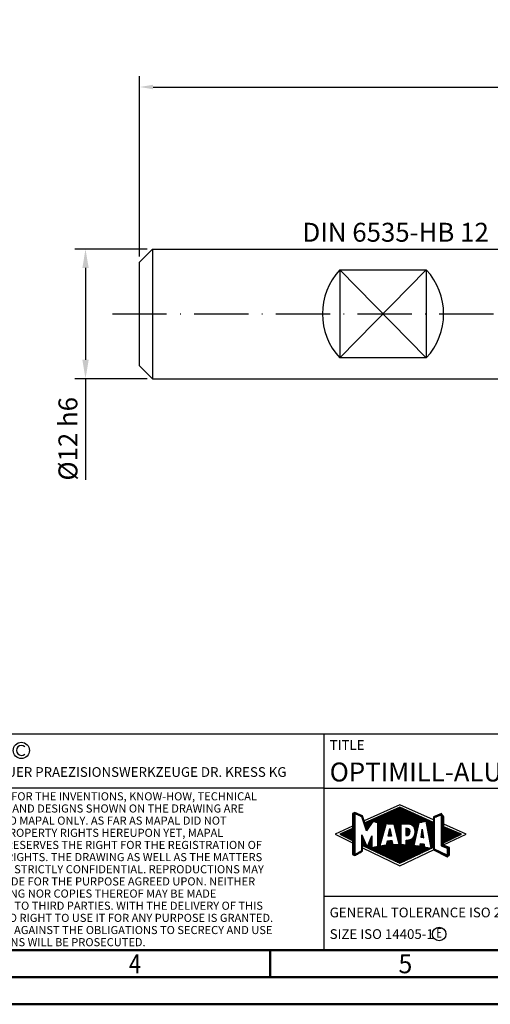
# Model space of a CAD drawing. Units: millimetres. Extents: x 0 to 420, y -1 to 297.
# Drawn here: x 164 to 251, y 0 to 182 of the extents above; entities that cross this region are included whole.
import ezdxf
from ezdxf.enums import TextEntityAlignment as Align

# ---------------------------------------------------------------- set-up
doc = ezdxf.new("R2010")
doc.units = ezdxf.units.MM
doc.linetypes.add('GEN7', pattern=[15, 10, -2.5, 0, -2.5])
doc.layers.get('0').update_dxf_attribs({"linetype": 'CONTINUOUS'})
doc.layers.get('DEFPOINTS').update_dxf_attribs({"linetype": 'CONTINUOUS'})
for name, color, linetype in [('AM_0', 7, 'CONTINUOUS'), ('AM_4', 3, 'CONTINUOUS'), ('AM_5', 3, 'CONTINUOUS'), ('AM_6', 2, 'CONTINUOUS'), ('AM_7', 4, 'GEN7')]:
    doc.layers.add(name, color=color, linetype=linetype)
doc.layers.add('AM_BOR', color=7, linetype='CONTINUOUS', lineweight=50)
doc.styles.get("Standard").update_dxf_attribs({"font": 'ISOCP.SHX'})
doc.dimstyles.new('AM_DIN', dxfattribs={"dimtxt": 3.5, "dimasz": 3.5, "dimexe": 1, "dimexo": 1, "dimgap": 1.5, "dimtad": 1, "dimdsep": 46, "dimtxsty": 'STANDARD', "dimcen": 0, "dimclrd": 256, "dimclre": 256, "dimclrt": 2, "dimadec": 0, "dimazin": 2, "dimtp": 0.1, "dimtm": 0.1, "dimtfac": 0.71, "dimtdec": 3, "dimtmove": 0, "dimatfit": 3, "dimfxl": 1, "dimlwd": -1, "dimlwe": -1, "dimarcsym": 0})
doc.dimstyles.get("Standard").update_dxf_attribs({"dimtxt": 3.5, "dimasz": 2.5, "dimexe": 2, "dimexo": 1, "dimgap": 1.5, "dimtad": 1, "dimdsep": 46, "dimtxsty": 'STANDARD', "dimcen": -2, "dimclrt": 2, "dimazin": 2, "dimtp": 0.1, "dimtm": 0.1, "dimtfac": 1, "dimtmove": 0, "dimatfit": 3, "dimfxl": 1, "dimarcsym": 0})

# ---------------------------------------------------------------- blocks, each defined once
blk = doc.blocks.new('*U3')
at = {"layer": 'AM_0', "linetype": 'Continuous'}
blk.add_line((0, 30), (-70, 30), dxfattribs=at)
at = {"layer": 'AM_0'}
blk.add_lwpolyline([(-70, 0), (0, 0), (0, 40), (-70, 40)], close=True, dxfattribs=at)
at = {"layer": 'AM_4', "linetype": 'Continuous'}
blk.add_circle((-56, 37), 1.5, dxfattribs=at)
blk.add_arc((-56, 37), 0.915, 48.0077, 311.9923, dxfattribs=at)
at = {"layer": 'AM_6', "linetype": 'Continuous'}
for s, height, p in [('MAPAL', 2.5, (-69, 35.75)), ('FABRIK FUER PRAEZISIONSWERKZEUGE DR. KRESS KG', 1.8, (-69, 32.1))]:
    blk.add_text(s, height=height, dxfattribs=at).set_placement(p)
at = {"layer": 'AM_6', "color": 2, "linetype": 'Continuous'}
for s, p in [('ALL RIGHTS FOR THE INVENTIONS, KNOW-HOW, TECHNICAL ', (-69.5, 27.75)), ('SOLUTIONS AND DESIGNS SHOWN ON THE DRAWING ARE ', (-69.5, 25.5)), ('ENTITLED TO MAPAL ONLY. AS FAR AS MAPAL DID NOT ', (-69.5, 23.25)), ('REGISTER PROPERTY RIGHTS HEREUPON YET, MAPAL ', (-69.5, 21)), ('FORMALLY RESERVES THE RIGHT FOR THE REGISTRATION OF ', (-69.5, 18.75)), ('PROPERTY RIGHTS. THE DRAWING AS WELL AS THE MATTERS ', (-69.5, 16.5)), ('SHOWN ARE STRICTLY CONFIDENTIAL. REPRODUCTIONS MAY ', (-69.5, 14.25)), ('ONLY BE MADE FOR THE PURPOSE AGREED UPON. NEITHER ', (-69.5, 12)), ('THIS DRAWING NOR COPIES THEREOF MAY BE MADE ', (-69.5, 9.75)), ('ACCESSIBLE TO THIRD PARTIES. WITH THE DELIVERY OF THIS ', (-69.5, 7.5)), ('DRAWING NO RIGHT TO USE IT FOR ANY PURPOSE IS GRANTED. ', (-69.5, 5.25)), ('VIOLATIONS AGAINST THE OBLIGATIONS TO SECRECY AND USE ', (-69.5, 3)), ('RESTRICTIONS WILL BE PROSECUTED.', (-69.5, 0.75))]:
    blk.add_text(s, height=1.5, dxfattribs=at).set_placement(p)
blk = doc.blocks.new('A3')
at = {"layer": 'AM_BOR', "color": 1}
blk.add_line((210, 10), (210, 5), dxfattribs=at)
for points in [[(0, 0), (420, 0), (420, 297), (0, 297)], [(410, 287), (23, 287), (23, 10), (410, 10)]]:
    blk.add_lwpolyline(points, close=True, dxfattribs=at)
at = {"layer": 'AM_BOR', "color": 7}
blk.add_lwpolyline([(18, 292), (18, 5), (415, 5), (415, 292)], close=True, dxfattribs=at)
at = {"layer": 'AM_BOR', "color": 2}
for s, width, p in [('4', 0.84375, (185, 7.5)), ('5', 0.964286, (235, 7.5))]:
    blk.add_text(s, height=3.5, dxfattribs=dict(at, width=width)).set_placement(p, align=Align.MIDDLE_CENTER)
blk = doc.blocks.new('MAPAL_FRAME_LOGO')
at = {"layer": 'AM_0', "color": 5}
for p, q in [((13.95, 16.94), (7.39, 13.95)), ((13.82, 16.42), (14.08, 16.42)), ((20.2, 14.17), (13.95, 16.94)), ((5.21, 15.32), (6.11, 15.32)), ((5.21, 15.22), (5.68, 15.22)), ((5.21, 15.12), (5.68, 15.12)), ((5.21, 15.02), (5.68, 15.02)), ((5.21, 14.92), (5.68, 14.92)), ((5.21, 14.82), (5.68, 14.82)), ((5.21, 14.72), (5.68, 14.72)), ((5.21, 14.62), (5.68, 14.62)), ((5.43, 15.42), (5.9, 15.42)), ((5.67, 15.52), (5.69, 15.52)), ((5.88, 15.22), (6.32, 15.22)), ((6.09, 15.12), (6.53, 15.12)), ((6.3, 15.02), (6.73, 15.02)), ((6.51, 14.92), (6.94, 14.92)), ((6.72, 14.82), (7.09, 14.82)), ((6.93, 14.72), (7.12, 14.72)), ((6.97, 14.62), (7.16, 14.62)), ((9.85, 14.62), (18.09, 14.62)), ((10.07, 14.72), (17.87, 14.72)), ((10.29, 14.82), (17.64, 14.82)), ((10.51, 14.92), (17.42, 14.92)), ((10.73, 15.02), (17.2, 15.02)), ((10.95, 15.12), (16.98, 15.12)), ((11.17, 15.22), (16.75, 15.22)), ((11.39, 15.32), (16.53, 15.32)), ((11.61, 15.42), (16.31, 15.42)), ((11.83, 15.52), (16.09, 15.52)), ((12.05, 15.62), (15.86, 15.62)), ((12.28, 15.72), (15.64, 15.72)), ((12.5, 15.82), (15.42, 15.82)), ((12.72, 15.92), (15.2, 15.92)), ((12.94, 16.02), (14.97, 16.02)), ((13.16, 16.12), (14.75, 16.12)), ((13.38, 16.22), (14.53, 16.22)), ((13.6, 16.32), (14.31, 16.32)), ((20.2, 14.62), (20.5, 14.62)), ((20.24, 14.72), (20.74, 14.72)), ((20.41, 14.59), (21.61, 15.08)), ((20.41, 8.72), (20.41, 14.59)), ((20.48, 14.82), (20.98, 14.82)), ((20.72, 14.92), (21.23, 14.92)), ((20.96, 15.02), (21.47, 15.02)), ((21.2, 15.12), (21.8, 15.12)), ((21.44, 15.22), (21.74, 15.22)), ((21.61, 15.08), (21.61, 9.36)), ((21.61, 15.02), (21.87, 15.02)), ((21.61, 14.92), (21.94, 14.92)), ((21.61, 14.82), (22.01, 14.82)), ((21.61, 14.72), (22.08, 14.72)), ((21.61, 14.62), (22.08, 14.62)), ((5.21, 12.96), (2, 11.5)), ((5.21, 14.52), (5.68, 14.52)), ((5.21, 14.42), (5.68, 14.42)), ((5.21, 14.32), (5.68, 14.32)), ((5.21, 14.22), (5.68, 14.22)), ((5.21, 14.12), (5.68, 14.12)), ((5.21, 14.02), (5.68, 14.02)), ((5.21, 13.92), (5.68, 13.92)), ((5.21, 13.82), (5.68, 13.82)), ((5.21, 13.72), (5.68, 13.72)), ((5.21, 13.62), (5.68, 13.62)), ((5.21, 13.52), (5.68, 13.52)), ((5.21, 13.42), (5.68, 13.42)), ((5.21, 13.32), (5.68, 13.32)), ((5.21, 13.22), (5.68, 13.22)), ((5.21, 13.12), (5.68, 13.12)), ((5.21, 13.02), (5.68, 13.02)), ((5.21, 12.92), (5.68, 12.92)), ((5.21, 12.82), (5.68, 12.82)), ((7.01, 14.52), (7.19, 14.52)), ((7.04, 14.42), (7.23, 14.42)), ((7.07, 14.32), (7.26, 14.32)), ((7.11, 14.22), (7.3, 14.22)), ((7.14, 14.12), (7.33, 14.12)), ((7.17, 14.02), (7.37, 14.02)), ((7.21, 13.92), (7.4, 13.92)), ((7.24, 13.82), (7.44, 13.82)), ((7.27, 13.72), (7.47, 13.72)), ((7.3, 13.62), (7.51, 13.62)), ((7.34, 13.52), (8.77, 13.52)), ((7.37, 13.42), (8.7, 13.42)), ((7.4, 13.32), (8.63, 13.32)), ((7.44, 13.22), (8.57, 13.22)), ((7.47, 13.12), (8.5, 13.12)), ((7.5, 13.02), (8.43, 13.02)), ((7.54, 12.92), (8.36, 12.92)), ((7.57, 12.82), (8.3, 12.82)), ((7.65, 13.62), (8.84, 13.62)), ((7.87, 13.72), (8.91, 13.72)), ((8.09, 13.82), (18.54, 13.82)), ((8.31, 13.92), (19.65, 13.92)), ((8.53, 14.02), (19.43, 14.02)), ((8.75, 14.12), (19.2, 14.12)), ((8.97, 14.22), (18.98, 14.22)), ((9.19, 14.32), (18.76, 14.32)), ((9.41, 14.42), (18.54, 14.42)), ((9.46, 13.72), (18.08, 13.72)), ((9.63, 14.52), (18.31, 14.52)), ((9.93, 13.62), (17.6, 13.62)), ((9.93, 13.52), (17.48, 13.52)), ((9.93, 13.42), (11.44, 13.42)), ((9.93, 13.32), (11.41, 13.32)), ((9.93, 13.22), (11.39, 13.22)), ((9.93, 13.12), (11.36, 13.12)), ((9.93, 13.02), (11.33, 13.02)), ((9.93, 12.92), (11.3, 12.92)), ((9.93, 12.82), (11.27, 12.82)), ((11.72, 13.42), (17.45, 13.42)), ((12.93, 13.32), (14.14, 13.32)), ((12.95, 13.22), (14.14, 13.22)), ((12.98, 13.12), (14.14, 13.12)), ((13, 13.02), (14.14, 13.02)), ((13.03, 12.92), (14.14, 12.92)), ((13.05, 12.82), (14.14, 12.82)), ((15.82, 13.32), (17.43, 13.32)), ((16.07, 13.22), (17.41, 13.22)), ((16.25, 13.12), (17.39, 13.12)), ((16.38, 13.02), (17.36, 13.02)), ((16.48, 12.92), (17.34, 12.92)), ((16.56, 12.82), (17.32, 12.82)), ((18.84, 13.82), (19.87, 13.82)), ((18.86, 13.72), (20.09, 13.72)), ((18.88, 13.62), (20.41, 13.62)), ((18.9, 13.52), (20.41, 13.52)), ((18.92, 13.42), (20.41, 13.42)), ((18.94, 13.32), (20.41, 13.32)), ((18.96, 13.22), (20.41, 13.22)), ((18.98, 13.12), (20.41, 13.12)), ((18.99, 13.02), (20.41, 13.02)), ((19.01, 12.92), (20.41, 12.92)), ((19.03, 12.82), (20.41, 12.82)), ((20.2, 14.52), (20.41, 14.52)), ((20.2, 14.42), (20.41, 14.42)), ((20.2, 14.32), (20.41, 14.32)), ((20.2, 14.22), (20.41, 14.22)), ((20.2, 14.12), (20.41, 14.12)), ((20.2, 14.02), (20.41, 14.02)), ((20.2, 13.92), (20.41, 13.92)), ((20.2, 13.82), (20.41, 13.82)), ((20.2, 13.72), (20.41, 13.72)), ((21.61, 14.52), (22.08, 14.52)), ((21.61, 14.42), (22.08, 14.42)), ((21.61, 14.32), (22.08, 14.32)), ((21.61, 14.22), (22.08, 14.22)), ((21.61, 14.12), (22.08, 14.12)), ((21.61, 14.02), (22.08, 14.02)), ((21.61, 13.92), (22.08, 13.92)), ((21.61, 13.82), (22.08, 13.82)), ((21.61, 13.72), (22.08, 13.72)), ((21.61, 13.62), (22.08, 13.62)), ((21.61, 13.52), (22.08, 13.52)), ((21.61, 13.42), (22.08, 13.42)), ((21.61, 13.32), (22.08, 13.32)), ((21.61, 13.22), (22.08, 13.22)), ((21.61, 13.12), (22.08, 13.12)), ((21.61, 13.02), (22.08, 13.02)), ((21.61, 12.92), (22.08, 12.92)), ((21.61, 12.82), (22.17, 12.82)), ((26.23, 11.5), (22.08, 13.34)), ((2, 11.5), (5.21, 9.92)), ((2.95, 11.52), (5.68, 11.52)), ((3.06, 11.42), (5.68, 11.42)), ((3.17, 11.62), (5.68, 11.62)), ((3.25, 11.32), (5.68, 11.32)), ((3.4, 11.72), (5.68, 11.72)), ((3.45, 11.22), (5.68, 11.22)), ((3.62, 11.82), (5.68, 11.82)), ((3.64, 11.12), (5.68, 11.12)), ((3.84, 11.92), (5.68, 11.92)), ((3.84, 11.02), (5.68, 11.02)), ((4.07, 12.02), (5.68, 12.02)), ((4.29, 12.12), (5.68, 12.12)), ((4.52, 12.22), (5.68, 12.22)), ((4.74, 12.32), (5.68, 12.32)), ((4.96, 12.42), (5.68, 12.42)), ((5.19, 12.52), (5.68, 12.52)), ((5.21, 12.72), (5.68, 12.72)), ((5.21, 12.62), (5.68, 12.62)), ((6.94, 11.32), (6.97, 11.32)), ((6.94, 11.22), (7.01, 11.22)), ((6.94, 11.12), (7.05, 11.12)), ((6.94, 11.02), (7.09, 11.02)), ((7.6, 12.72), (8.23, 12.72)), ((7.64, 12.62), (8.16, 12.62)), ((7.67, 12.52), (8.09, 12.52)), ((7.7, 12.42), (8.03, 12.42)), ((7.74, 12.32), (7.96, 12.32)), ((7.77, 12.22), (7.89, 12.22)), ((7.8, 12.12), (7.82, 12.12)), ((8.74, 11.02), (8.8, 11.02)), ((8.78, 11.12), (8.8, 11.12)), ((9.93, 12.72), (11.25, 12.72)), ((9.93, 12.62), (11.22, 12.62)), ((9.93, 12.52), (11.19, 12.52)), ((9.93, 12.42), (11.16, 12.42)), ((9.93, 12.32), (11.14, 12.32)), ((9.93, 12.22), (11.11, 12.22)), ((9.93, 12.12), (11.08, 12.12)), ((9.93, 12.02), (11.05, 12.02)), ((9.93, 11.92), (11.02, 11.92)), ((9.93, 11.82), (11, 11.82)), ((9.93, 11.72), (10.97, 11.72)), ((9.93, 11.62), (10.94, 11.62)), ((9.93, 11.52), (10.91, 11.52)), ((9.93, 11.42), (10.88, 11.42)), ((9.93, 11.32), (10.86, 11.32)), ((9.93, 11.22), (10.83, 11.22)), ((9.93, 11.12), (10.8, 11.12)), ((9.93, 11.02), (10.77, 11.02)), ((11.79, 11.12), (12.12, 12.54)), ((12.42, 11.15), (11.79, 11.12)), ((11.79, 11.12), (11.82, 11.12)), ((11.81, 11.22), (12.4, 11.22)), ((11.84, 11.32), (12.38, 11.32)), ((11.86, 11.42), (12.36, 11.42)), ((11.88, 11.52), (12.34, 11.52)), ((11.91, 11.62), (12.32, 11.62)), ((11.93, 11.72), (12.3, 11.72)), ((11.95, 11.82), (12.28, 11.82)), ((11.98, 11.92), (12.25, 11.92)), ((12, 12.02), (12.23, 12.02)), ((12.02, 12.12), (12.21, 12.12)), ((12.05, 12.22), (12.19, 12.22)), ((12.07, 12.32), (12.17, 12.32)), ((12.09, 12.42), (12.15, 12.42)), ((12.12, 12.54), (12.42, 11.15)), ((12.12, 12.52), (12.13, 12.52)), ((13.08, 12.72), (14.14, 12.72)), ((13.1, 12.62), (14.14, 12.62)), ((13.13, 12.52), (14.14, 12.52)), ((13.15, 12.42), (14.14, 12.42)), ((13.18, 12.32), (14.14, 12.32)), ((13.2, 12.22), (14.14, 12.22)), ((13.23, 12.12), (14.14, 12.12)), ((13.26, 12.02), (14.14, 12.02)), ((13.28, 11.92), (14.14, 11.92)), ((13.31, 11.82), (14.14, 11.82)), ((13.33, 11.72), (14.14, 11.72)), ((13.36, 11.62), (14.14, 11.62)), ((13.38, 11.52), (14.14, 11.52)), ((13.41, 11.42), (14.14, 11.42)), ((13.43, 11.32), (14.14, 11.32)), ((13.46, 11.22), (14.14, 11.22)), ((13.48, 11.12), (14.14, 11.12)), ((13.51, 11.02), (14.14, 11.02)), ((15.08, 12.52), (15.51, 12.52)), ((15.08, 12.42), (15.71, 12.42)), ((15.09, 12.32), (15.8, 12.32)), ((15.09, 12.22), (15.85, 12.22)), ((15.09, 12.12), (15.88, 12.12)), ((15.09, 12.02), (15.89, 12.02)), ((15.09, 11.92), (15.89, 11.92)), ((15.09, 11.82), (15.88, 11.82)), ((15.09, 11.72), (15.86, 11.72)), ((15.09, 11.62), (15.83, 11.62)), ((15.09, 11.52), (15.78, 11.52)), ((15.09, 11.42), (15.7, 11.42)), ((15.09, 11.32), (15.57, 11.32)), ((16.54, 11.02), (16.91, 11.02)), ((16.6, 11.12), (16.93, 11.12)), ((16.63, 12.72), (17.29, 12.72)), ((16.64, 11.22), (16.95, 11.22)), ((16.68, 12.62), (17.27, 12.62)), ((16.68, 11.32), (16.98, 11.32)), ((16.71, 11.42), (17, 11.42)), ((16.72, 12.52), (17.25, 12.52)), ((16.74, 11.52), (17.02, 11.52)), ((16.75, 12.42), (17.23, 12.42)), ((16.75, 11.62), (17.04, 11.62)), ((16.77, 12.32), (17.2, 12.32)), ((16.77, 11.72), (17.07, 11.72)), ((16.78, 12.22), (17.18, 12.22)), ((16.78, 11.92), (17.11, 11.92)), ((16.78, 11.82), (17.09, 11.82)), ((16.79, 12.12), (17.16, 12.12)), ((16.79, 12.02), (17.14, 12.02)), ((17.89, 10.85), (18.12, 12.43)), ((17.92, 11.02), (18.34, 11.02)), ((17.93, 11.12), (18.32, 11.12)), ((17.94, 11.22), (18.31, 11.22)), ((17.96, 11.32), (18.29, 11.32)), ((17.97, 11.42), (18.28, 11.42)), ((17.99, 11.52), (18.26, 11.52)), ((18, 11.62), (18.25, 11.62)), ((18.02, 11.72), (18.23, 11.72)), ((18.03, 11.82), (18.21, 11.82)), ((18.04, 11.92), (18.2, 11.92)), ((18.06, 12.02), (18.18, 12.02)), ((18.07, 12.12), (18.17, 12.12)), ((18.09, 12.22), (18.15, 12.22)), ((18.1, 12.32), (18.14, 12.32)), ((18.12, 12.43), (18.37, 10.81)), ((18.12, 12.42), (18.12, 12.42)), ((19.05, 12.72), (20.41, 12.72)), ((19.07, 12.62), (20.41, 12.62)), ((19.09, 12.52), (20.41, 12.52)), ((19.11, 12.42), (20.41, 12.42)), ((19.12, 12.32), (20.41, 12.32)), ((19.14, 12.22), (20.41, 12.22)), ((19.16, 12.12), (20.41, 12.12)), ((19.18, 12.02), (20.41, 12.02)), ((19.2, 11.92), (20.41, 11.92)), ((19.22, 11.82), (20.41, 11.82)), ((19.24, 11.72), (20.41, 11.72)), ((19.25, 11.62), (20.41, 11.62)), ((19.27, 11.52), (20.41, 11.52)), ((19.29, 11.42), (20.41, 11.42)), ((19.31, 11.32), (20.41, 11.32)), ((19.33, 11.22), (20.41, 11.22)), ((19.35, 11.12), (20.41, 11.12)), ((19.37, 11.02), (20.41, 11.02)), ((21.61, 12.72), (22.42, 12.72)), ((21.61, 12.62), (22.66, 12.62)), ((21.61, 12.52), (22.9, 12.52)), ((21.61, 12.42), (23.15, 12.42)), ((21.61, 12.32), (23.39, 12.32)), ((21.61, 12.22), (23.64, 12.22)), ((21.61, 12.12), (23.88, 12.12)), ((21.61, 12.02), (24.13, 12.02)), ((21.61, 11.92), (24.37, 11.92)), ((21.61, 11.82), (24.61, 11.82)), ((21.61, 11.72), (24.86, 11.72)), ((21.61, 11.62), (25.1, 11.62)), ((21.61, 11.52), (25.35, 11.52)), ((21.61, 11.42), (25.24, 11.42)), ((21.61, 11.32), (25.03, 11.32)), ((21.61, 11.22), (24.82, 11.22)), ((21.61, 11.12), (24.62, 11.12)), ((21.61, 11.02), (24.41, 11.02)), ((22.02, 9.49), (26.23, 11.5)), ((4.03, 10.92), (5.68, 10.92)), ((4.23, 10.82), (5.68, 10.82)), ((4.42, 10.72), (5.68, 10.72)), ((4.62, 10.62), (5.68, 10.62)), ((4.81, 10.52), (5.68, 10.52)), ((5.01, 10.42), (5.68, 10.42)), ((5.21, 10.32), (5.68, 10.32)), ((5.21, 10.22), (5.68, 10.22)), ((5.21, 10.12), (5.68, 10.12)), ((5.21, 10.02), (5.68, 10.02)), ((5.21, 9.92), (5.68, 9.92)), ((5.21, 9.82), (5.68, 9.82)), ((5.21, 9.72), (5.68, 9.72)), ((5.21, 9.62), (5.68, 9.62)), ((5.21, 9.52), (5.68, 9.52)), ((5.21, 9.42), (5.68, 9.42)), ((5.21, 9.32), (5.68, 9.32)), ((5.21, 9.22), (5.68, 9.22)), ((5.21, 9.12), (5.68, 9.12)), ((6.94, 10.92), (7.13, 10.92)), ((6.94, 10.82), (7.17, 10.82)), ((6.94, 10.72), (7.22, 10.72)), ((6.94, 10.62), (7.26, 10.62)), ((6.94, 10.52), (7.3, 10.52)), ((6.94, 10.42), (7.34, 10.42)), ((6.94, 10.32), (7.38, 10.32)), ((6.94, 10.22), (7.42, 10.22)), ((6.94, 10.12), (7.47, 10.12)), ((6.94, 10.02), (7.51, 10.02)), ((6.94, 9.92), (7.55, 9.92)), ((6.94, 9.82), (7.59, 9.82)), ((6.94, 9.72), (7.63, 9.72)), ((6.94, 9.62), (7.67, 9.62)), ((6.94, 9.52), (7.72, 9.52)), ((6.94, 9.42), (7.76, 9.42)), ((6.94, 9.32), (7.1, 9.32)), ((6.94, 9.22), (7.1, 9.22)), ((6.94, 9.12), (7.1, 9.12)), ((7.3, 9.32), (7.8, 9.32)), ((7.51, 9.22), (7.84, 9.22)), ((7.71, 9.12), (7.88, 9.12)), ((7.93, 9.12), (8.8, 9.12)), ((7.98, 9.22), (8.8, 9.22)), ((8.02, 9.32), (8.8, 9.32)), ((8.06, 9.42), (8.8, 9.42)), ((8.1, 9.52), (8.8, 9.52)), ((8.15, 9.62), (8.8, 9.62)), ((8.19, 9.72), (8.8, 9.72)), ((8.23, 9.82), (8.8, 9.82)), ((8.27, 9.92), (8.8, 9.92)), ((8.31, 10.02), (8.8, 10.02)), ((8.36, 10.12), (8.8, 10.12)), ((8.4, 10.22), (8.8, 10.22)), ((8.44, 10.32), (8.8, 10.32)), ((8.48, 10.42), (8.8, 10.42)), ((8.52, 10.52), (8.8, 10.52)), ((8.57, 10.62), (8.8, 10.62)), ((8.61, 10.72), (8.8, 10.72)), ((8.65, 10.82), (8.8, 10.82)), ((8.69, 10.92), (8.8, 10.92)), ((9.3, 9.12), (18.63, 9.12)), ((9.77, 9.22), (18.49, 9.22)), ((9.93, 10.92), (10.74, 10.92)), ((9.93, 10.82), (10.72, 10.82)), ((9.93, 10.72), (10.69, 10.72)), ((9.93, 10.62), (10.66, 10.62)), ((9.93, 10.52), (10.63, 10.52)), ((9.93, 10.42), (10.61, 10.42)), ((9.93, 10.32), (10.58, 10.32)), ((9.93, 10.22), (10.55, 10.22)), ((9.93, 10.12), (10.52, 10.12)), ((9.93, 10.02), (10.49, 10.02)), ((9.93, 9.92), (10.47, 9.92)), ((9.93, 9.82), (10.44, 9.82)), ((9.93, 9.72), (10.41, 9.72)), ((9.93, 9.62), (10.38, 9.62)), ((9.93, 9.52), (10.35, 9.52)), ((9.93, 9.42), (10.33, 9.42)), ((9.93, 9.32), (10.3, 9.32)), ((10.3, 9.32), (17.43, 9.32)), ((10.96, 9.42), (16.57, 9.42)), ((11.54, 9.52), (16.57, 9.52)), ((11.56, 9.62), (12.68, 9.62)), ((11.58, 9.72), (12.66, 9.72)), ((11.6, 9.82), (12.63, 9.82)), ((11.63, 9.92), (12.61, 9.92)), ((11.65, 10.02), (12.59, 10.02)), ((11.67, 10.12), (12.57, 10.12)), ((11.7, 10.22), (12.55, 10.22)), ((12.15, 10.32), (12.53, 10.32)), ((13.53, 10.92), (14.14, 10.92)), ((13.56, 10.82), (14.14, 10.82)), ((13.58, 10.72), (14.14, 10.72)), ((13.61, 10.62), (14.14, 10.62)), ((13.64, 10.52), (14.14, 10.52)), ((13.66, 10.42), (14.14, 10.42)), ((13.69, 10.32), (14.14, 10.32)), ((13.71, 10.22), (14.14, 10.22)), ((13.74, 10.12), (14.14, 10.12)), ((13.76, 10.02), (14.14, 10.02)), ((13.79, 9.92), (14.14, 9.92)), ((13.81, 9.82), (14.14, 9.82)), ((13.84, 9.72), (14.14, 9.72)), ((13.86, 9.62), (14.14, 9.62)), ((15.15, 10.32), (16.75, 10.32)), ((15.15, 10.22), (16.73, 10.22)), ((15.15, 10.12), (16.7, 10.12)), ((15.15, 10.02), (16.68, 10.02)), ((15.15, 9.92), (16.66, 9.92)), ((15.15, 9.82), (16.63, 9.82)), ((15.15, 9.72), (16.61, 9.72)), ((15.15, 9.62), (16.59, 9.62)), ((15.58, 10.42), (16.77, 10.42)), ((15.95, 10.52), (16.79, 10.52)), ((16.15, 10.62), (16.82, 10.62)), ((16.28, 10.72), (16.84, 10.72)), ((16.39, 10.82), (16.86, 10.82)), ((16.48, 10.92), (16.88, 10.92)), ((17.71, 9.32), (18.48, 9.32)), ((17.72, 9.42), (18.47, 9.42)), ((17.74, 9.52), (18.46, 9.52)), ((17.76, 9.62), (18.45, 9.62)), ((17.78, 9.72), (18, 9.72)), ((18.37, 10.81), (17.89, 10.85)), ((17.9, 10.92), (18.36, 10.92)), ((18.26, 10.82), (18.37, 10.82)), ((19.39, 10.92), (20.41, 10.92)), ((19.4, 10.82), (20.41, 10.82)), ((19.42, 10.72), (20.41, 10.72)), ((19.44, 10.62), (20.41, 10.62)), ((19.46, 10.52), (20.41, 10.52)), ((19.48, 10.42), (20.41, 10.42)), ((19.5, 10.32), (20.41, 10.32)), ((19.52, 10.22), (20.41, 10.22)), ((19.53, 10.12), (20.41, 10.12)), ((19.55, 10.02), (20.41, 10.02)), ((19.57, 9.92), (20.41, 9.92)), ((19.59, 9.82), (20.41, 9.82)), ((19.61, 9.72), (20.41, 9.72)), ((19.63, 9.62), (20.41, 9.62)), ((19.65, 9.52), (20.41, 9.52)), ((19.67, 9.42), (20.41, 9.42)), ((19.68, 9.32), (20.41, 9.32)), ((19.7, 9.22), (20.41, 9.22)), ((19.72, 9.12), (20.41, 9.12)), ((21.61, 10.92), (24.21, 10.92)), ((21.61, 10.82), (24, 10.82)), ((21.61, 10.72), (23.8, 10.72)), ((21.61, 10.62), (23.59, 10.62)), ((21.61, 10.52), (23.39, 10.52)), ((21.61, 10.42), (23.18, 10.42)), ((21.61, 10.32), (22.98, 10.32)), ((21.61, 10.22), (22.77, 10.22)), ((21.61, 10.12), (22.57, 10.12)), ((21.61, 10.02), (22.36, 10.02)), ((21.61, 9.92), (22.16, 9.92)), ((21.61, 9.82), (22.02, 9.82)), ((21.61, 9.72), (22.02, 9.72)), ((21.61, 9.62), (22.02, 9.62)), ((21.61, 9.52), (22.02, 9.52)), ((21.61, 9.42), (22.18, 9.42)), ((21.61, 9.36), (22.7, 8.92)), ((21.7, 9.32), (22.45, 9.32)), ((21.95, 9.22), (22.71, 9.22)), ((22.2, 9.12), (22.98, 9.12)), ((5.21, 9.02), (5.68, 9.02)), ((5.21, 8.92), (5.68, 8.92)), ((5.21, 8.82), (5.68, 8.82)), ((5.21, 8.72), (5.68, 8.72)), ((5.21, 8.62), (5.68, 8.62)), ((5.21, 8.52), (5.68, 8.52)), ((5.21, 8.42), (5.68, 8.42)), ((5.21, 8.32), (5.68, 8.32)), ((5.21, 8.22), (5.68, 8.22)), ((5.21, 8.12), (5.68, 8.12)), ((5.21, 8.02), (5.68, 8.02)), ((5.21, 7.92), (5.68, 7.92)), ((5.21, 7.82), (5.68, 7.82)), ((5.28, 7.72), (6.04, 7.72)), ((5.48, 7.62), (5.86, 7.62)), ((5.79, 7.82), (6.21, 7.82)), ((5.97, 7.92), (6.39, 7.92)), ((6.15, 8.02), (6.57, 8.02)), ((6.34, 8.12), (6.75, 8.12)), ((6.52, 8.22), (6.93, 8.22)), ((6.71, 8.32), (7.1, 8.32)), ((6.89, 8.42), (7.1, 8.42)), ((6.94, 9.02), (7.1, 9.02)), ((6.94, 8.92), (7.1, 8.92)), ((6.94, 8.82), (7.1, 8.82)), ((6.94, 8.72), (7.1, 8.72)), ((6.94, 8.62), (7.1, 8.62)), ((6.94, 8.52), (7.1, 8.52)), ((7.1, 8.99), (13.95, 5.63)), ((7.92, 9.02), (8.8, 9.02)), ((8.13, 8.92), (19.65, 8.92)), ((8.33, 8.82), (19.69, 8.82)), ((8.54, 8.72), (19.48, 8.72)), ((8.75, 8.62), (19.27, 8.62)), ((8.84, 9.02), (19.14, 9.02)), ((8.95, 8.52), (19.06, 8.52)), ((9.16, 8.42), (18.85, 8.42)), ((9.37, 8.32), (18.64, 8.32)), ((9.57, 8.22), (18.42, 8.22)), ((9.78, 8.12), (18.21, 8.12)), ((9.99, 8.02), (18, 8.02)), ((10.19, 7.92), (17.79, 7.92)), ((10.4, 7.82), (17.58, 7.82)), ((10.61, 7.72), (17.37, 7.72)), ((10.81, 7.62), (17.16, 7.62)), ((11.02, 7.52), (16.95, 7.52)), ((11.23, 7.42), (16.73, 7.42)), ((11.43, 7.32), (16.52, 7.32)), ((13.95, 5.63), (20.2, 8.62)), ((19.74, 9.02), (20.11, 9.02)), ((19.76, 8.92), (19.9, 8.92)), ((20.2, 9.02), (20.41, 9.02)), ((20.2, 8.92), (20.41, 8.92)), ((20.2, 8.82), (20.41, 8.82)), ((20.2, 8.72), (20.41, 8.72)), ((20.2, 8.62), (20.61, 8.62)), ((20.39, 8.52), (20.81, 8.52)), ((22.7, 7.58), (20.41, 8.72)), ((20.59, 8.42), (21.01, 8.42)), ((20.78, 8.32), (21.21, 8.32)), ((20.98, 8.22), (21.41, 8.22)), ((21.18, 8.12), (21.61, 8.12)), ((21.37, 8.02), (21.81, 8.02)), ((21.57, 7.92), (22.01, 7.92)), ((21.76, 7.82), (22.21, 7.82)), ((21.96, 7.72), (22.41, 7.72)), ((22.16, 7.62), (22.61, 7.62)), ((22.35, 7.52), (23, 7.52)), ((22.44, 9.02), (23.17, 9.02)), ((22.55, 7.42), (22.86, 7.42)), ((22.69, 8.92), (23.17, 8.92)), ((22.7, 8.92), (22.7, 7.58)), ((22.7, 8.82), (23.17, 8.82)), ((22.7, 8.72), (23.17, 8.72)), ((22.7, 8.62), (23.17, 8.62)), ((22.7, 8.52), (23.17, 8.52)), ((22.7, 8.42), (23.17, 8.42)), ((22.7, 8.32), (23.17, 8.32)), ((22.7, 8.22), (23.17, 8.22)), ((22.7, 8.12), (23.17, 8.12)), ((22.7, 8.02), (23.17, 8.02)), ((22.7, 7.92), (23.17, 7.92)), ((22.7, 7.82), (23.17, 7.82)), ((22.7, 7.72), (23.17, 7.72)), ((22.7, 7.62), (23.13, 7.62)), ((11.64, 7.22), (16.31, 7.22)), ((11.85, 7.12), (16.1, 7.12)), ((12.05, 7.02), (15.89, 7.02)), ((12.26, 6.92), (15.68, 6.92)), ((12.47, 6.82), (15.47, 6.82)), ((12.67, 6.72), (15.26, 6.72)), ((12.88, 6.62), (15.04, 6.62)), ((13.09, 6.52), (14.83, 6.52)), ((13.29, 6.42), (14.62, 6.42)), ((13.5, 6.32), (14.41, 6.32)), ((13.71, 6.22), (14.2, 6.22)), ((13.91, 6.12), (13.99, 6.12))]:
    blk.add_line(p, q, dxfattribs=at)
for points, knots in [([(20.2, 8.62), (20.2, 8.62), (20.2, 9.06), (20.2, 9.06), (20.2, 9.06), (13.95, 6.1), (13.95, 6.1), (13.95, 6.1), (7.1, 9.42), (7.1, 9.42), (7.1, 9.42), (7.1, 8.32), (7.1, 8.32), (7.1, 8.32), (5.68, 7.52), (5.68, 7.52), (5.68, 7.52), (5.21, 7.76), (5.21, 7.76), (5.21, 7.76), (5.21, 10.32), (5.21, 10.32), (5.21, 10.32), (2.9, 11.5), (2.9, 11.5), (2.9, 11.5), (5.21, 12.53), (5.21, 12.53), (5.21, 12.53), (5.21, 15.33), (5.21, 15.33), (5.21, 15.33), (5.68, 15.53), (5.68, 15.53), (5.68, 15.53), (7.08, 14.86), (7.08, 14.86), (7.08, 14.86), (7.53, 13.57), (7.53, 13.57), (7.53, 13.57), (13.95, 16.48), (13.95, 16.48), (13.95, 16.48), (20.2, 13.67), (20.2, 13.67), (20.2, 13.67), (20.2, 14.71), (20.2, 14.71), (20.2, 14.71), (21.68, 15.32), (21.68, 15.32), (21.68, 15.29), (22.08, 14.73), (22.08, 14.73), (22.08, 14.73), (22.08, 12.86), (22.08, 12.86), (22.08, 12.86), (25.4, 11.5), (25.4, 11.5), (25.4, 11.5), (22.02, 9.86), (22.02, 9.86), (22.02, 9.86), (22.02, 9.48), (22.02, 9.48), (22.02, 9.48), (23.17, 9.05), (23.17, 9.05), (23.17, 9.05), (23.17, 7.65), (23.17, 7.65), (23.17, 7.65), (22.74, 7.32), (22.74, 7.32), (22.74, 7.32), (20.2, 8.62), (20.2, 8.62)], [0, 0, 0, 0, 1, 1, 1, 2, 2, 2, 3, 3, 3, 4, 4, 4, 5, 5, 5, 6, 6, 6, 7, 7, 7, 8, 8, 8, 9, 9, 9, 10, 10, 10, 11, 11, 11, 12, 12, 12, 13, 13, 13, 14, 14, 14, 15, 15, 15, 16, 16, 16, 17, 17, 17, 18, 18, 18, 19, 19, 19, 20, 20, 20, 21, 21, 21, 22, 22, 22, 23, 23, 23, 24, 24, 24, 25, 25, 25, 26, 26, 26, 26]), ([(7.81, 12.1), (7.81, 12.1), (8.97, 13.82), (8.97, 13.82), (8.97, 13.82), (9.93, 13.63), (9.93, 13.63), (9.93, 13.63), (9.93, 9.26), (9.93, 9.26), (9.93, 9.26), (8.8, 9.01), (8.8, 9.01), (8.8, 9.01), (8.81, 11.19), (8.8, 11.17), (8.8, 11.17), (7.91, 9.06), (7.91, 9.06), (7.91, 9.06), (6.94, 11.38), (6.94, 11.38), (6.94, 11.38), (6.94, 8.45), (6.94, 8.45), (6.94, 8.45), (5.68, 7.76), (5.68, 7.76), (5.68, 7.76), (5.68, 15.32), (5.68, 15.32), (5.68, 15.32), (6.94, 14.72), (6.94, 14.72), (6.94, 14.72), (7.81, 12.1), (7.81, 12.1)], [0, 0, 0, 0, 1, 1, 1, 2, 2, 2, 3, 3, 3, 4, 4, 4, 5, 5, 5, 6, 6, 6, 7, 7, 7, 8, 8, 8, 9, 9, 9, 10, 10, 10, 11, 11, 11, 12, 12, 12, 12]), ([(12.92, 13.36), (12.92, 13.36), (13.87, 9.61), (13.87, 9.61), (13.5, 9.61), (12.94, 9.61), (12.69, 9.58), (12.69, 9.58), (12.52, 10.35), (12.52, 10.35), (12.52, 10.35), (11.71, 10.28), (11.71, 10.28), (11.71, 10.28), (11.53, 9.49), (11.53, 9.49), (11.24, 9.45), (10.83, 9.42), (10.3, 9.32), (10.3, 9.32), (11.45, 13.45), (11.45, 13.45), (12.03, 13.38), (12.2, 13.38), (12.92, 13.36)], [0, 0, 0, 0, 1, 1, 1, 2, 2, 2, 3, 3, 3, 4, 4, 4, 5, 5, 5, 6, 6, 6, 7, 7, 7, 8, 8, 8, 8]), ([(16.79, 12.03), (16.77, 11.54), (16.7, 10.38), (15.15, 10.38), (15.15, 10.38), (15.15, 9.54), (15.15, 9.54), (15.15, 9.54), (14.14, 9.62), (14.14, 9.62), (14.14, 9.62), (14.14, 13.38), (14.14, 13.38), (14.14, 13.38), (15.09, 13.41), (15.09, 13.41), (16.21, 13.43), (16.83, 12.83), (16.79, 12.03)], [0, 0, 0, 0, 1, 1, 1, 2, 2, 2, 3, 3, 3, 4, 4, 4, 5, 5, 5, 6, 6, 6, 6]), ([(19.76, 8.9), (19.76, 8.9), (18.5, 9.14), (18.5, 9.14), (18.5, 9.14), (18.45, 9.65), (18.45, 9.65), (18.25, 9.7), (17.99, 9.71), (17.79, 9.76), (17.79, 9.76), (17.7, 9.29), (17.7, 9.29), (17.22, 9.35), (17.03, 9.37), (16.54, 9.42), (16.54, 9.42), (17.49, 13.6), (17.49, 13.6), (18.1, 13.71), (18.83, 13.89), (18.83, 13.89), (18.83, 13.89), (19.76, 8.9), (19.76, 8.9)], [0, 0, 0, 0, 1, 1, 1, 2, 2, 2, 3, 3, 3, 4, 4, 4, 5, 5, 5, 6, 6, 6, 7, 7, 7, 8, 8, 8, 8]), ([(15.9, 11.97), (15.86, 11.11), (15.09, 11.23), (15.09, 11.23), (15.09, 11.23), (15.08, 12.58), (15.08, 12.58), (15.48, 12.57), (15.88, 12.5), (15.9, 11.97)], [0, 0, 0, 0, 1, 1, 1, 2, 2, 2, 3, 3, 3, 3])]:
    blk.add_open_spline(points, degree=3, knots=knots, dxfattribs=at)
blk = doc.blocks.new('*U15')
at = {"layer": 'AM_0'}
for p, q in [((190, 0), (0, 0)), ((190, 0), (0, 0)), ((190, 0), (0, 0)), ((0, -40), (0, 0)), ((190, 0), (0, 0)), ((190, 0), (0, 0)), ((0, -10), (190, -10)), ((0, -30), (190, -30)), ((190, -40), (0, -40))]:
    blk.add_line(p, q, dxfattribs=at)
at = {"layer": 'AM_0', "color": 7}
blk.add_line((0, -40), (0, 0), dxfattribs=at)
at = {"layer": 'AM_0', "color": 3}
blk.add_circle((21.24, -37), 1.25, dxfattribs=at)
blk.add_blockref('MAPAL_FRAME_LOGO', (0, -30))
at = {"layer": 'AM_0', "color": 2}
for s, p in [('TITLE', (1, -2)), ('GENERAL TOLERANCE ISO 2768-mH', (1, -33)), ('SIZE ISO 14405-1', (1, -37))]:
    blk.add_text(s, height=1.8, dxfattribs=at).set_placement(p, align=Align.MIDDLE_LEFT)
at = {"layer": 'AM_0', "color": 2, "width": 0.714286}
blk.add_text('E', height=1.8, dxfattribs=at).set_placement((21.24, -37), align=Align.MIDDLE)
at = {"layer": 'AM_0'}
for tag, p in [('TITLE', (1, -7)), ('MATERIAL_NO', (121, -27))]:
    blk.add_attdef(tag, text='', height=3.5, dxfattribs=at).set_placement(p, align=Align.MIDDLE_LEFT)
at = {"layer": 'AM_6', "width": 0.821429}
blk.add_attdef('DIN_FORMAT', text='', height=2.5, dxfattribs=at).set_placement((185, -7), align=Align.MIDDLE_CENTER)
at = {"layer": 'AM_6'}
for tag, p in [('DRAWING_NO', (121, -17)), ('TECHNICAL_SPEC', (121, -37))]:
    blk.add_attdef(tag, text='', height=2.5, dxfattribs=at).set_placement(p, align=Align.MIDDLE_LEFT)
for tag, p in [('INDEX_NO', (185, -17)), ('APP_DATE', (90, -27)), ('APP_NAME', (110, -27)), ('ORIGIN', (185, -27)), ('SCALE', (110, -37)), ('SHEET_OF_SHEETS', (185, -37))]:
    blk.add_attdef(tag, text='', height=2.5, dxfattribs=at).set_placement(p, align=Align.MIDDLE_CENTER)
blk = doc.blocks.new('MAPAL_FRAME-Model')
for name, p in [('A3', (0, 0)), ('*U3', (220, 10))]:
    blk.add_blockref(name, p)
ref = blk.add_blockref('*U15', (220, 50))
ref.add_attrib('TITLE', 'OPTIMILL-ALU-HPC-POCKET, SHANKFORM HB, COATED', dxfattribs={"layer": 'AM_0', "height": 3.5}).set_placement((221, 43), align=Align.MIDDLE_LEFT)
blk = doc.blocks.new('*D33')
at = {"layer": 'AM_5', "linetype": 'ByBlock', "lineweight": -2}
for p, q in [((187.26, 139.8), (173.86, 139.8)), ((175.86, 136.3), (175.86, 119.3)), ((187.26, 115.8), (173.86, 115.8)), ((175.86, 115.8), (175.86, 97.06))]:
    blk.add_line(p, q, dxfattribs=at)
at = {"layer": 'AM_5'}
for points in [[(176.45, 136.3), (175.28, 136.3), (175.86, 139.8)], [(175.28, 119.3), (176.45, 119.3), (175.86, 115.8)]]:
    blk.add_solid(points, dxfattribs=at)
at = {"layer": 'DEFPOINTS', "color": 0}
for p in [(188.26, 139.8), (175.86, 115.8), (188.26, 115.8)]:
    blk.add_point(p, dxfattribs=at)
at = {"layer": 'AM_5', "color": 2, "insert": (172.61, 104.68), "char_height": 3.5, "attachment_point": 5, "rotation": 90}
blk.add_mtext('Ø12{}{\\C2; h6}', dxfattribs=at)
blk = doc.blocks.new('*D36')
at = {"layer": 'AM_5', "lineweight": -2}
for p, q in [((185.86, 138.4), (185.86, 171.8)), ((371.86, 140.16), (371.86, 171.8)), ((188.36, 169.8), (369.36, 169.8))]:
    blk.add_line(p, q, dxfattribs=at)
at = {"layer": 'AM_5'}
for points in [[(188.36, 170.22), (188.36, 169.38), (185.86, 169.8)], [(369.36, 169.38), (369.36, 170.22), (371.86, 169.8)]]:
    blk.add_solid(points, dxfattribs=at)
at = {"layer": 'DEFPOINTS', "color": 0}
for p in [(371.86, 169.8), (371.86, 139.16), (185.86, 137.4)]:
    blk.add_point(p, dxfattribs=at)
at = {"layer": 'AM_5', "color": 2, "insert": (278.11, 174.07), "char_height": 3.5, "attachment_point": 5}
blk.add_mtext('93{}{\\A0;{\\H2x;}{\\A2;\\H0.71x;\\C3;\\S+2^  0;}}', dxfattribs=at)

msp = doc.modelspace()

# ---------------------------------------------------------------- linework, layer by layer
at = {"layer": 'AM_0'}
for p, q in [((188.2643, 139.8012), (185.8643, 137.4012)), ((188.2643, 139.8012), (281.8643, 139.8012)), ((188.2643, 139.8012), (188.2643, 115.8012)), ((185.8643, 118.2012), (185.8643, 137.4012)), ((222.8643, 135.9597), (222.8643, 119.6428)), ((222.8643, 135.9597), (238.8643, 135.9597)), ((238.8643, 135.9597), (238.8643, 119.6428)), ((238.8643, 119.6428), (222.8643, 119.6428)), ((185.8643, 118.2012), (188.2643, 115.8012)), ((188.2643, 115.8012), (281.8643, 115.8012))]:
    msp.add_line(p, q, dxfattribs=at)
for centre, start, end in [((231.6643, 127.8012), 137.166572, 222.833428), ((230.0643, 127.8012), 317.166572, 42.833428)]:
    msp.add_arc(centre, 12, start, end, dxfattribs=at)
at = {"layer": 'AM_4'}
for p, q in [((222.8643, 135.9597), (238.8643, 119.6428)), ((222.8643, 119.6428), (238.8643, 135.9597))]:
    msp.add_line(p, q, dxfattribs=at)
at = {"layer": 'AM_7'}
msp.add_line((180.8643, 127.8012), (376.8643, 127.8012), dxfattribs=at)

# ---------------------------------------------------------------- block references
at = {"layer": 'AM_0'}
msp.add_blockref('MAPAL_FRAME-Model', (0, 0), dxfattribs=at)

# ---------------------------------------------------------------- texts
at = {"layer": 'AM_6', "insert": (215.9776, 144.6613), "char_height": 3.5, "attachment_point": 1}
msp.add_mtext('DIN 6535-HB 12', dxfattribs=at)

# ---------------------------------------------------------------- dimensions: what is measured, and where the dimension line sits
at = {"layer": 'AM_5'}
for base, p1, p2, angle, text, dimstyle, override, picture, middle, dimtype in [((371.8643, 169.8012), (185.8643, 137.4012), (371.8643, 139.1612), 180, '<>{}{\\A0;{\\H2x;}{\\A2;\\H0.71x;\\C3;\\S+2^  0;}}', 'STANDARD', {"dimgap": 1.5, "dimdec": 3, "dimlfac": 0.5, "dimrnd": 0, "dimpost": '', "dimcen": -2, "dimclrd": 256, "dimclre": 256, "dimtol": 0, "dimlim": 0, "dimtp": 2, "dimtm": 0, "dimtdec": 3}, '*D36', (278.1091, 169.8012), 160), ((175.8643, 115.8012), (188.2643, 139.8012), (188.2643, 115.8012), 270, 'Ø<>{}{\\C2; h6}', 'AM_DIN', {"dimexe": 2, "dimgap": 1.5, "dimdec": 3, "dimlfac": 0.5, "dimrnd": 0, "dimpost": '', "dimcen": 0, "dimadec": 2, "dimtol": 0, "dimlim": 0, "dimtp": 2, "dimtm": 0, "dimtfac": 1, "dimtdec": 3, "dimlwd": -2, "dimlwe": -2}, '*D33', (175.8643, 104.6808), 161)]:
    dim = msp.add_linear_dim(base=base, p1=p1, p2=p2, angle=angle, text=text, dimstyle=dimstyle, override=override, dxfattribs=at)
    dim.commit()
    dim.dimension.update_dxf_attribs({"geometry": picture, "text_midpoint": middle, "dimtype": dimtype})

doc.saveas('drawing.dxf')
